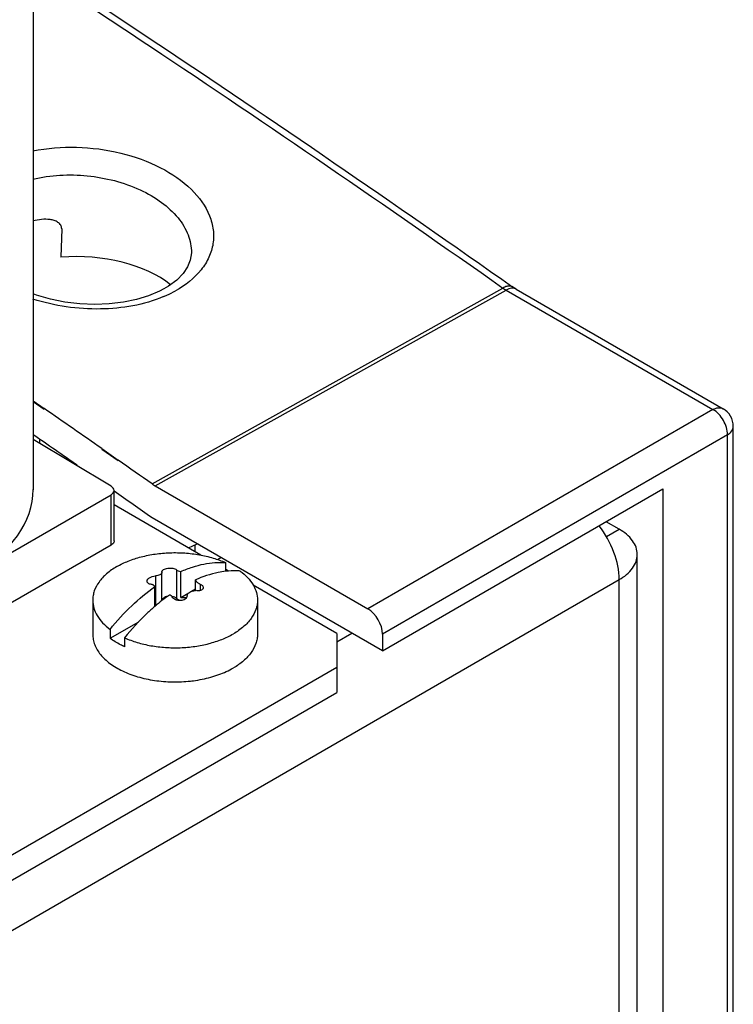
# Model space of a CAD drawing. Units: millimetres. Extents: x 0 to 840, y 0 to 594.
# Drawn here: x 521 to 556, y 365 to 413 of the extents above; entities that cross this region are included whole.
import ezdxf

# ---------------------------------------------------------------- set-up
doc = ezdxf.new("R2010")
doc.units = ezdxf.units.MM
doc.header["$LTSCALE"] = 46.2
doc.layers.get('0').update_dxf_attribs({"linetype": 'CONTINUOUS'})
doc.layers.add('00_COMPONENTS', color=7, linetype='CONTINUOUS')

msp = doc.modelspace()

# ---------------------------------------------------------------- linework, layer by layer
at = {"color": 7, "linetype": 'Continuous'}
for p, q in [((522.913, 402.855), (522.871, 401.478)), ((529.211, 401.695), (529.21, 401.693)), ((544.981, 399.925), (555.029, 394.124)), ((521.522, 394.469), (522.065, 394.093)), ((521.525, 394.503), (522.068, 394.127)), ((555.529, 287.989), (555.529, 393.258)), ((521.829, 392.615), (521.829, 392.441)), ((524.858, 392.161), (525.662, 391.605)), ((524.861, 392.183), (525.663, 391.622)), ((527.456, 390.371), (537.786, 384.408)), ((538.493, 382.367), (552.11, 390.228)), ((552.11, 390.228), (552.11, 285.638)), ((538.493, 382.367), (527.3, 388.828)), ((549.989, 388.272), (549.355, 388.638)), ((529.066, 387.369), (529.489, 387.565)), ((529.373, 387.511), (529.373, 387.192)), ((530.477, 386.805), (530.641, 386.9)), ((550.867, 301.968), (550.867, 387.047)), ((530.874, 386.649), (530.874, 386.228)), ((527.782, 386.2), (527.784, 386.174)), ((527.784, 384.809), (527.784, 386.174)), ((528.701, 384.963), (528.701, 386.216)), ((529.408, 385.291), (529.408, 385.808)), ((527.435, 384.523), (527.435, 385.485)), ((529.21, 385.257), (529.408, 385.372)), ((524.422, 384.825), (524.422, 383.169)), ((528.701, 384.963), (529.093, 385.19)), ((532.422, 384.825), (532.422, 383.169)), ((525.262, 382.978), (526.656, 383.783)), ((525.262, 383.409), (525.262, 382.978)), ((525.969, 383.001), (525.969, 382.57)), ((538.493, 383.183), (538.493, 382.367))]:
    msp.add_line(p, q, dxfattribs=at)
at = {"color": 9, "linetype": 'Continuous'}
for p, q in [((527.301, 390.471), (544.338, 399.982)), ((527.456, 390.371), (544.493, 399.883)), ((544.493, 399.883), (554.541, 394.082)), ((554.541, 394.082), (537.786, 384.408)), ((555.248, 392.857), (538.493, 383.183)), ((555.248, 287.579), (555.248, 392.857)), ((549.367, 387.914), (549.989, 388.272)), ((528.487, 386.304), (528.487, 384.905)), ((483.733, 347.57), (549.989, 385.823)), ((527.463, 386.001), (527.463, 384.599)), ((549.989, 300.743), (549.989, 385.823)), ((529.634, 385.61), (529.634, 385.295)), ((536.271, 382.802), (537.005, 383.225))]:
    msp.add_line(p, q, dxfattribs=at)
at = {"color": 7, "linetype": 'Continuous'}
for points in [[(529.21, 401.695), (529.157, 401.335), (529.025, 401.011), (528.806, 400.685), (528.498, 400.37), (528.106, 400.076), (527.874, 399.937)], [(527.873, 399.936), (527.658, 399.824), (527.135, 399.603), (526.548, 399.422), (525.908, 399.288), (525.227, 399.206), (524.517, 399.18), (523.793, 399.21), (523.07, 399.298), (522.364, 399.44), (521.69, 399.633), (521.522, 399.696)], [(544.981, 399.925), (544.908, 399.97), (544.824, 400.026)]]:
    msp.add_lwpolyline(points, dxfattribs=at)
at = {"color": 9, "linetype": 'Continuous'}
for centre, radius, start, end in [((525.441, 405.315), 6.241, 292.8223, 294.4528), ((525.66, 404.845), 5.722, 294.4077, 299.073), ((545.525, 401.664), 2.059, 234.7848, 239.9107), ((544.674, 399.813), 0.26, 54.8026, 59.3621)]:
    msp.add_arc(centre, radius, start, end, dxfattribs=at)
at = {"color": 7, "linetype": 'Continuous'}
for centre, radius, start, end in [((71.813, -255.875), 790.716, 55.04321, 55.289725), ((554.529, 393.258), 1, 359.9999, 60.0004), ((73.746, -254.429), 787.078, 55.135661, 55.325515), ((68.327, -260.859), 796.798, 54.828708, 54.972651), ((69.375, -260.686), 794.71, 54.815116, 54.977399), ((528.479, 392.138), 2.041, 234.7632, 239.9324), ((527.714, 386.174), 0.0697, 356.1597, 359.9724), ((529.409, 384.6), 0.692, 83.7368, 90.0667), ((533.866, 377.048), 9.861, 128.0813, 130.7033), ((533.417, 377.626), 9.129, 125.2947, 128.1012), ((528.163, 384.423), 0.595, 79.2448, 80.3182), ((528.165, 384.434), 0.584, 78.1783, 79.245), ((527.432, 383.955), 0.645, 87.2524, 89.7118), ((527.487, 385.111), 0.512, 267.2628, 274.4382)]:
    msp.add_arc(centre, radius, start, end, dxfattribs=at)
for centre, major_axis, ratio, start_param, end_param in [((523.893, 398.63), (5.247, -0.226), 0.546371, 0.632409, 1.790307), ((537.785, 383.591), (-0.5, 0.866), 0.577533, -2.356034, -0.785542)]:
    msp.add_ellipse(centre, major_axis=major_axis, ratio=ratio, start_param=start_param, end_param=end_param, dxfattribs=at)
at = {"color": 9, "linetype": 'Continuous'}
for points, knots in [([(521.522, 415.466), (523.432, 414.22), (531.106, 409.161), (538.689, 403.963), (544.338, 399.982)], [0, 0, 0, 0, 0.248109, 1, 1, 1, 1]), ([(521.519, 406.64), (522.212, 406.779), (523.651, 406.889), (525.763, 406.613), (527.681, 405.927), (529.207, 404.903), (530.044, 403.773), (530.301, 402.82), (530.293, 402.125), (530.088, 401.455), (529.549, 400.596), (528.91, 400.106), (528.44, 399.843)], [0, 0, 0, 0, 0.150133, 0.303589, 0.449476, 0.579113, 0.689204, 0.738749, 0.786572, 0.834862, 0.885704, 1, 1, 1, 1]), ([(521.518, 405.264), (522.375, 405.471), (524.174, 405.561), (526.317, 405.018), (527.759, 404.192), (528.572, 403.45), (529.095, 402.607), (529.216, 401.987), (529.211, 401.695)], [0, 0, 0, 0, 0.280063, 0.561198, 0.689613, 0.80506, 0.90731, 1, 1, 1, 1]), ([(544.599, 400.074), (544.578, 400.072), (544.487, 400.055), (544.4, 400.017), (544.338, 399.982)], [0, 0, 0, 0, 0.226542, 1, 1, 1, 1]), ([(544.807, 400.037), (544.793, 400.046), (544.728, 400.076), (544.653, 400.08), (544.599, 400.074)], [0, 0, 0, 0, 0.234121, 1, 1, 1, 1]), ([(544.981, 399.925), (544.957, 399.939), (544.845, 399.986), (544.716, 399.972), (544.629, 399.943)], [0, 0, 0, 0, 0.231763, 1, 1, 1, 1]), ([(527.862, 399.563), (526.904, 399.159), (524.731, 398.792), (522.571, 399.105), (521.519, 399.445)], [0, 0, 0, 0, 0.484522, 1, 1, 1, 1]), ([(554.541, 394.082), (554.622, 394.127), (554.784, 394.191), (554.963, 394.162), (555.029, 394.124)], [0, 0, 0, 0, 0.549262, 1, 1, 1, 1]), ([(555.248, 392.857), (555.252, 393.1), (555.09, 393.582), (554.753, 393.963), (554.541, 394.082)], [0, 0, 0, 0, 0.500001, 1, 1, 1, 1]), ([(555.248, 392.857), (555.328, 392.905), (555.464, 393.013), (555.529, 393.182), (555.529, 393.258)], [0, 0, 0, 0, 0.549218, 1, 1, 1, 1])]:
    msp.add_open_spline(points, degree=3, knots=knots, dxfattribs=at)
at = {"color": 7, "linetype": 'Continuous'}
for points, knots in [([(521.523, 415.827), (523.473, 414.556), (531.312, 409.396), (539.056, 404.091), (544.824, 400.026)], [0, 0, 0, 0, 0.248073, 1, 1, 1, 1]), ([(522.913, 402.855), (522.915, 402.917), (522.878, 403.045), (522.734, 403.18), (522.553, 403.264), (522.284, 403.323), (521.933, 403.322), (521.657, 403.27), (521.522, 403.236)], [0, 0, 0, 0, 0.114431, 0.231944, 0.354888, 0.481572, 0.739846, 1, 1, 1, 1]), ([(549.989, 385.823), (549.989, 386.272), (549.776, 387.214), (549.314, 388.05), (549.015, 388.444)], [0, 0, 0, 0, 0.476349, 1, 1, 1, 1]), ([(550.867, 387.047), (550.867, 387.281), (550.663, 387.802), (550.237, 388.129), (549.989, 388.272)], [0, 0, 0, 0, 0.44918, 1, 1, 1, 1]), ([(525.593, 386.458), (525.771, 386.561), (526.157, 386.744), (526.784, 386.946), (527.463, 387.08), (528.173, 387.142), (528.89, 387.131), (529.593, 387.046), (530.258, 386.891), (530.677, 386.738), (530.874, 386.649)], [0, 0, 0, 0, 0.112783, 0.233945, 0.361437, 0.49272, 0.624996, 0.755407, 0.881209, 1, 1, 1, 1]), ([(549.989, 385.823), (550.237, 385.966), (550.663, 386.292), (550.867, 386.814), (550.867, 387.047)], [0, 0, 0, 0, 0.550819, 1, 1, 1, 1]), ([(525.593, 386.458), (525.418, 386.357), (525.099, 386.137), (524.719, 385.738), (524.515, 385.361), (524.435, 385.054), (524.422, 384.901), (524.422, 384.825)], [0, 0, 0, 0, 0.289589, 0.548633, 0.781636, 0.891838, 1, 1, 1, 1]), ([(527.782, 386.201), (527.782, 386.21), (527.785, 386.231), (527.801, 386.261), (527.827, 386.288), (527.875, 386.324), (527.956, 386.359), (528.067, 386.384), (528.187, 386.392), (528.304, 386.382), (528.406, 386.355), (528.464, 386.323), (528.487, 386.304)], [0, 0, 0, 0, 0.037393, 0.078274, 0.124797, 0.177973, 0.303752, 0.449953, 0.605126, 0.756021, 0.890433, 1, 1, 1, 1]), ([(528.487, 386.304), (528.513, 386.282), (528.583, 386.245), (528.659, 386.224), (528.701, 386.216)], [0, 0, 0, 0, 0.444821, 1, 1, 1, 1]), ([(528.701, 386.216), (528.887, 386.299), (529.255, 386.443), (529.975, 386.635), (530.525, 386.679), (530.874, 386.649)], [0, 0, 0, 0, 0.272321, 0.529198, 1, 1, 1, 1]), ([(530.875, 386.228), (530.755, 386.214), (530.251, 386.133), (529.764, 385.967), (529.408, 385.808)], [0, 0, 0, 0, 0.236096, 1, 1, 1, 1]), ([(531.582, 386.241), (531.524, 386.246), (531.289, 386.259), (531.052, 386.248), (530.875, 386.228)], [0, 0, 0, 0, 0.243661, 1, 1, 1, 1]), ([(531.582, 386.241), (531.71, 386.145), (531.943, 385.943), (532.214, 385.592), (532.383, 385.216), (532.422, 384.953), (532.422, 384.825)], [0, 0, 0, 0, 0.28214, 0.538842, 0.77518, 1, 1, 1, 1]), ([(527.057, 385.754), (527.057, 385.769), (527.063, 385.8), (527.088, 385.843), (527.128, 385.884), (527.2, 385.935), (527.313, 385.981), (527.411, 385.998), (527.463, 386.001)], [0, 0, 0, 0, 0.086094, 0.182331, 0.292283, 0.41638, 0.697951, 1, 1, 1, 1]), ([(527.272, 385.589), (527.242, 385.594), (527.187, 385.608), (527.116, 385.643), (527.068, 385.693), (527.057, 385.735), (527.057, 385.754)], [0, 0, 0, 0, 0.311194, 0.57797, 0.801171, 1, 1, 1, 1]), ([(527.784, 386.169), (527.783, 386.159), (527.777, 386.138), (527.756, 386.108), (527.724, 386.081), (527.667, 386.046), (527.579, 386.015), (527.503, 386.003), (527.463, 386.001)], [0, 0, 0, 0, 0.078893, 0.170369, 0.278163, 0.402404, 0.689374, 1, 1, 1, 1]), ([(529.408, 385.808), (529.425, 385.766), (529.495, 385.686), (529.583, 385.634), (529.634, 385.61)], [0, 0, 0, 0, 0.441235, 1, 1, 1, 1]), ([(525.262, 383.409), (525.587, 383.812), (526.266, 384.557), (527.038, 385.204), (527.435, 385.485)], [0, 0, 0, 0, 0.515867, 1, 1, 1, 1]), ([(527.435, 385.485), (527.43, 385.498), (527.414, 385.524), (527.377, 385.555), (527.328, 385.578), (527.291, 385.586), (527.272, 385.589)], [0, 0, 0, 0, 0.210723, 0.444098, 0.707322, 1, 1, 1, 1]), ([(529.008, 385.034), (529.01, 385.052), (529.018, 385.088), (529.053, 385.156), (529.133, 385.229), (529.261, 385.28), (529.358, 385.291), (529.408, 385.291)], [0, 0, 0, 0, 0.104549, 0.21148, 0.442464, 0.70672, 1, 1, 1, 1]), ([(529.784, 385.436), (529.784, 385.424), (529.78, 385.4), (529.762, 385.367), (529.733, 385.338), (529.68, 385.306), (529.595, 385.283), (529.522, 385.283), (529.485, 385.287)], [0, 0, 0, 0, 0.095355, 0.193877, 0.300993, 0.419804, 0.69259, 1, 1, 1, 1]), ([(529.634, 385.61), (529.656, 385.6), (529.696, 385.578), (529.744, 385.536), (529.776, 385.488), (529.784, 385.453), (529.784, 385.436)], [0, 0, 0, 0, 0.296393, 0.562368, 0.794714, 1, 1, 1, 1]), ([(524.422, 384.825), (524.422, 384.697), (524.461, 384.434), (524.629, 384.058), (524.901, 383.707), (525.133, 383.505), (525.262, 383.409)], [0, 0, 0, 0, 0.22482, 0.461158, 0.71786, 1, 1, 1, 1]), ([(528.048, 385.009), (528.014, 385.004), (527.951, 384.987), (527.868, 384.945), (527.808, 384.891), (527.787, 384.845), (527.783, 384.823)], [0, 0, 0, 0, 0.30269, 0.572715, 0.802999, 1, 1, 1, 1]), ([(528.279, 384.985), (528.268, 385.008), (528.226, 385.05), (528.172, 385.07), (528.142, 385.077)], [0, 0, 0, 0, 0.460593, 1, 1, 1, 1]), ([(529.008, 385.034), (529.005, 385.005), (528.981, 384.943), (528.906, 384.872), (528.803, 384.823), (528.682, 384.801), (528.555, 384.807), (528.408, 384.849), (528.31, 384.923), (528.279, 384.985)], [0, 0, 0, 0, 0.100209, 0.212846, 0.341223, 0.481609, 0.626052, 0.765419, 1, 1, 1, 1]), ([(528.487, 384.905), (528.463, 384.93), (528.398, 384.974), (528.325, 384.997), (528.284, 385.006)], [0, 0, 0, 0, 0.45854, 1, 1, 1, 1]), ([(528.676, 384.806), (528.638, 384.815), (528.57, 384.839), (528.509, 384.881), (528.487, 384.905)], [0, 0, 0, 0, 0.539831, 1, 1, 1, 1]), ([(528.701, 384.963), (528.749, 384.954), (528.847, 384.947), (528.944, 384.96), (528.99, 384.973)], [0, 0, 0, 0, 0.503749, 1, 1, 1, 1]), ([(532.422, 384.825), (532.422, 384.749), (532.409, 384.596), (532.329, 384.289), (532.125, 383.912), (531.744, 383.513), (531.426, 383.294), (531.25, 383.192)], [0, 0, 0, 0, 0.108162, 0.218364, 0.451367, 0.710411, 1, 1, 1, 1]), ([(527.435, 384.523), (527.305, 384.412), (526.782, 383.939), (526.305, 383.416), (525.969, 383.001)], [0, 0, 0, 0, 0.242678, 1, 1, 1, 1]), ([(524.422, 383.169), (524.422, 383.084), (524.438, 382.912), (524.512, 382.659), (524.633, 382.413), (524.8, 382.177), (525.011, 381.954), (525.355, 381.668), (525.883, 381.361), (526.615, 381.088), (527.431, 380.913), (528.292, 380.843), (528.875, 380.868), (529.165, 380.9)], [0, 0, 0, 0, 0.043972, 0.088977, 0.135931, 0.185558, 0.238354, 0.294592, 0.417388, 0.552895, 0.698045, 0.848661, 1, 1, 1, 1]), ([(525.969, 382.57), (525.904, 382.599), (525.658, 382.716), (525.423, 382.858), (525.262, 382.978)], [0, 0, 0, 0, 0.261773, 1, 1, 1, 1]), ([(525.969, 383.001), (526.166, 382.912), (526.585, 382.76), (527.251, 382.604), (527.953, 382.519), (528.671, 382.508), (529.381, 382.57), (530.06, 382.705), (530.687, 382.907), (531.073, 383.09), (531.25, 383.192)], [0, 0, 0, 0, 0.118791, 0.244593, 0.375004, 0.50728, 0.638563, 0.766055, 0.887217, 1, 1, 1, 1]), ([(532.422, 383.169), (532.422, 383.093), (532.409, 382.94), (532.329, 382.633), (532.125, 382.256), (531.744, 381.857), (531.426, 381.637), (531.25, 381.536)], [0, 0, 0, 0, 0.108162, 0.218363, 0.451368, 0.71041, 1, 1, 1, 1]), ([(529.743, 380.989), (530.017, 381.045), (530.536, 381.186), (531.028, 381.408), (531.25, 381.536)], [0, 0, 0, 0, 0.520709, 1, 1, 1, 1]), ([(529.165, 380.9), (529.214, 380.905), (529.408, 380.929), (529.6, 380.96), (529.743, 380.989)], [0, 0, 0, 0, 0.252365, 1, 1, 1, 1])]:
    msp.add_open_spline(points, degree=3, knots=knots, dxfattribs=at)
at = {"color": 9, "linetype": 'Continuous'}
msp.add_open_spline([(544.629, 399.943), (544.582, 399.928), (544.537, 399.907), (544.493, 399.883)], degree=3, dxfattribs=at)
at = {"layer": '00_COMPONENTS', "color": 7, "linetype": 'Continuous'}
for p, q in [((521.522, 420.932), (521.522, 390.192)), ((525.311, 390.361), (521.522, 392.625)), ((525.457, 387.701), (525.457, 390.152)), ((518.593, 386.068), (525.311, 389.946)), ((525.311, 387.496), (387.947, 308.19)), ((536.271, 381.577), (536.271, 380.352)), ((399.305, 301.275), (536.271, 380.352))]:
    msp.add_line(p, q, dxfattribs=at)
at = {"layer": '00_COMPONENTS', "color": 9, "linetype": 'Continuous'}
msp.add_line((525.311, 387.496), (525.311, 389.946), dxfattribs=at)
at = {"layer": '00_COMPONENTS', "color": 3, "linetype": 'Continuous'}
for p, q in [((529.677, 387.016), (525.457, 389.453)), ((531.02, 386.241), (530.874, 386.325)), ((536.271, 383.21), (532.217, 385.55)), ((536.271, 383.21), (536.271, 381.577)), ((399.305, 302.5), (536.271, 381.577))]:
    msp.add_line(p, q, dxfattribs=at)
at = {"layer": '00_COMPONENTS', "color": 7, "linetype": 'Continuous'}
for centre, major_axis, end_param in [((511.522, 390.293), (10, -0.154), 0.009036), ((524.957, 390.157), (0.5, -0.008), 0.794439)]:
    msp.add_ellipse(centre, major_axis=major_axis, ratio=0.587329, start_param=-0.776358, end_param=end_param, dxfattribs=at)
msp.add_open_spline([(525.457, 387.701), (525.457, 387.682), (525.442, 387.595), (525.369, 387.53), (525.311, 387.496)], degree=3, knots=[0, 0, 0, 0, 0.220857, 1, 1, 1, 1], dxfattribs=at)

doc.saveas('drawing.dxf')
